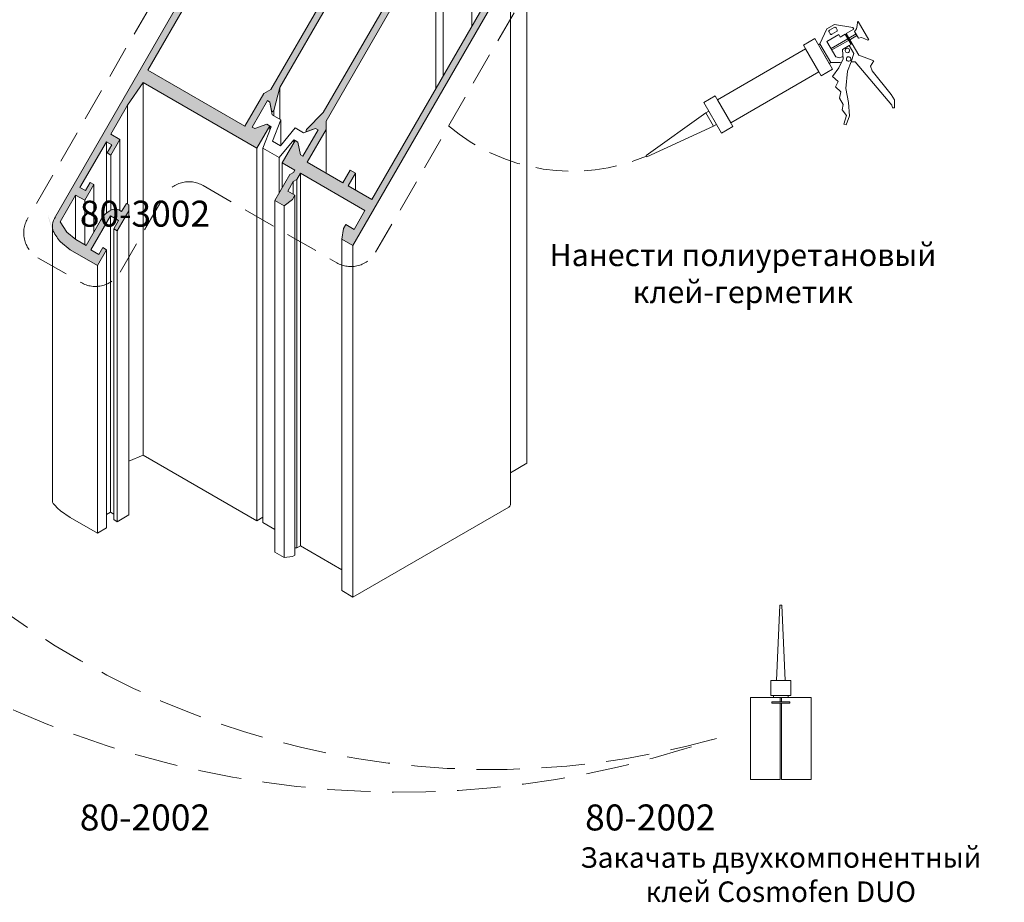
# Model space of a CAD drawing. Units: millimetres. Extents: x -319 to 12020, y -5000 to 0.
# Drawn here: x 1937 to 1995, y -4364 to -4313 of the extents above; entities that cross this region are included whole.
import ezdxf

# ---------------------------------------------------------------- set-up
doc = ezdxf.new("R2010")
doc.units = ezdxf.units.MM
doc.linetypes.add('HIDDEN', pattern=[9.525, 6.35, -3.175])
doc.layers.get('Defpoints').update_dxf_attribs({"color": 2})
for name, color, linetype, lineweight in [('Auxiliary_lines', 7, 'Continuous', 5), ('Profil_hatch', 254, 'Continuous', 9), ('Text', 7, 'Continuous', 5)]:
    doc.layers.add(name, color=color, linetype=linetype, lineweight=lineweight)
doc.styles.get("Standard").update_dxf_attribs({"font": 'arial.ttf'})

# ---------------------------------------------------------------- blocks, each defined once
blk = doc.blocks.new('Sborka stvorki T 96 press WD55')
at = {"layer": 'Profil_hatch'}
h = blk.add_hatch(color=252, dxfattribs=at)
h.dxf.hatch_style = 1
edge = h.paths.add_edge_path()
edge.add_line((65.06, 71.81), (64.35, 72.22))
edge.add_line((64.35, 72.22), (63.43, 70.63))
edge.add_line((63.43, 70.63), (62.37, 71.24))
edge.add_line((62.37, 71.24), (71.07, 86.3))
edge.add_line((71.07, 86.3), (72.13, 85.69))
edge.add_line((72.13, 85.69), (71.21, 84.1))
edge.add_line((71.21, 84.1), (71.92, 83.69))
edge.add_line((71.92, 83.69), (72.84, 85.28))
edge.add_line((72.84, 85.28), (74.53, 84.3))
edge.add_line((74.53, 84.3), (76.37, 87.49))
edge.add_line((76.37, 87.49), (75.67, 87.89))
edge.add_line((75.67, 87.89), (74.89, 86.55))
edge.add_line((74.89, 86.55), (71.92, 88.26))
edge.add_line((71.92, 88.26), (75.59, 94.63))
edge.add_line((75.59, 94.63), (78.56, 92.92))
edge.add_line((78.56, 92.92), (77.79, 91.57))
edge.add_line((77.79, 91.57), (78.49, 91.16))
edge.add_line((78.49, 91.16), (80.26, 94.22))
edge.add_line((80.26, 94.22), (77.08, 96.06))
edge.add_ellipse((75.67, 93.61), major_axis=(1.41, 2.45), ratio=0.57735, start_angle=0, end_angle=90)
edge.add_line((74.25, 94.43), (9.85, -17.12))
edge.add_ellipse((11.26, -17.94), major_axis=(-1.41, -2.45), ratio=0.57735, start_angle=270, end_angle=315)
edge.add_ellipse((11.26, -17.94), major_axis=(-1.41, -2.45), ratio=0.57735, start_angle=315, end_angle=339.0752)
edge.add_ellipse((24.05, -3.96), major_axis=(-11.31, -19.6), ratio=0.57735, start_angle=339.0752, end_angle=349.5376)
edge.add_line((10.87, -22.05), (12.73, -23.56))
edge.add_line((12.73, -23.56), (18.04, -26.62))
edge.add_line((18.04, -26.62), (19.8, -23.56))
edge.add_line((19.8, -23.56), (19.1, -23.15))
edge.add_line((19.1, -23.15), (18.32, -24.5))
edge.add_line((18.32, -24.5), (16.76, -23.6))
edge.add_line((16.76, -23.6), (20.58, -16.98))
edge.add_line((20.58, -16.98), (22.14, -17.88))
edge.add_line((22.14, -17.88), (21.22, -19.47))
edge.add_line((21.22, -19.47), (21.93, -19.88))
edge.add_line((21.93, -19.88), (24.19, -15.96))
edge.add_line((24.19, -15.96), (24.19, -14.82))
edge.add_line((24.19, -14.82), (23.69, -14.53))
edge.add_line((23.69, -14.53), (22.77, -16.13))
edge.add_line((22.77, -16.13), (22.21, -15.8))
edge.add_ellipse((20.44, -18.86), major_axis=(1.77, 3.06), ratio=0.57735, start_angle=0, end_angle=40.1324)
edge.add_ellipse((20.44, -18.86), major_axis=(1.77, 3.06), ratio=0.57735, start_angle=40.1324, end_angle=56.4194)
edge.add_ellipse((20.44, -18.86), major_axis=(1.77, 3.06), ratio=0.57735, start_angle=56.4194, end_angle=59.7474)
edge.add_ellipse((20.44, -18.86), major_axis=(1.77, 3.06), ratio=0.57735, start_angle=59.7474, end_angle=90)
edge.add_line((18.67, -17.84), (15.84, -22.74))
edge.add_line((15.84, -22.74), (13.79, -21.56))
edge.add_line((13.79, -21.56), (13.79, -21.54))
edge.add_line((13.79, -21.54), (12.11, -20.15))
edge.add_line((12.11, -20.15), (10.79, -18.11))
edge.add_line((10.79, -18.11), (13.79, -12.9))
edge.add_line((13.79, -12.9), (15.56, -13.92))
edge.add_line((15.56, -13.92), (17.33, -10.86))
edge.add_line((17.33, -10.86), (16.62, -10.45))
edge.add_line((16.62, -10.45), (15.7, -12.04))
edge.add_line((15.7, -12.04), (14.64, -11.43))
edge.add_line((14.64, -11.43), (19.8, -2.49))
edge.add_line((19.8, -2.49), (20.86, -3.1))
edge.add_line((20.86, -3.1), (19.95, -4.7))
edge.add_line((19.95, -4.7), (20.65, -5.1))
edge.add_line((20.65, -5.1), (22.42, -2.04))
edge.add_line((22.42, -2.04), (20.65, -1.02))
edge.add_line((20.65, -1.02), (23.92, 4.63))
edge.add_line((23.92, 4.63), (26.97, 9.05))
edge.add_line((26.97, 9.05), (49.15, -3.76))
edge.add_line((49.15, -3.76), (51.66, 0.59))
edge.add_line((51.66, 0.59), (51.09, 0.92))
edge.add_line((51.09, 0.92), (48.72, 0.08))
edge.add_line((48.72, 0.08), (48.23, 0.37))
edge.add_line((48.23, 0.37), (51.2, 5.51))
edge.add_line((51.2, 5.51), (51.69, 5.22))
edge.add_line((51.69, 5.22), (52.06, 3.27))
edge.add_line((52.06, 3.27), (52.44, 3.58))
edge.add_line((52.44, 3.58), (53.62, 8.07))
edge.add_line((53.62, 8.07), (73.88, 43.17))
edge.add_line((73.88, 43.17), (77.18, 46.43))
edge.add_line((77.18, 46.43), (77.25, 46.91))
edge.add_line((77.25, 46.91), (75.38, 46.25))
edge.add_line((75.38, 46.25), (74.89, 46.54))
edge.add_line((74.89, 46.54), (77.86, 51.68))
edge.add_line((77.86, 51.68), (78.35, 51.4))
edge.add_line((78.35, 51.4), (78.81, 48.93))
edge.add_line((78.81, 48.93), (79.38, 48.6))
edge.add_line((79.38, 48.6), (81.88, 52.94))
edge.add_line((81.88, 52.94), (79.41, 54.37))
edge.add_line((79.41, 54.37), (79.72, 54.91))
edge.add_line((79.72, 54.91), (81.84, 56.14))
edge.add_line((81.84, 56.14), (85.56, 62.58))
edge.add_line((85.56, 62.58), (82.74, 64.22))
edge.add_line((82.74, 64.22), (81.68, 62.38))
edge.add_line((81.68, 62.38), (83.44, 61.36))
edge.add_line((83.44, 61.36), (81.32, 57.68))
edge.add_line((81.32, 57.68), (74.56, 61.59))
edge.add_line((74.56, 61.59), (73.95, 61.24))
edge.add_line((73.95, 61.24), (73.95, 61.94))
edge.add_line((73.95, 61.94), (67.18, 65.85))
edge.add_line((67.18, 65.85), (69.3, 69.52))
edge.add_line((69.3, 69.52), (71.07, 68.5))
edge.add_line((71.07, 68.5), (72.13, 70.34))
edge.add_line((72.13, 70.34), (69.3, 71.97))
edge.add_line((69.3, 71.97), (66.12, 66.46))
edge.add_line((66.12, 66.46), (63.01, 68.26))
edge.add_line((63.01, 68.26), (65.06, 71.81))
h.paths.add_polyline_path([(78.92, 56.13), (73.33, 46.46), (73.33, 44.83), (51.9, 7.71), (50.49, 6.89), (46.82, 0.53), (27.87, 11.47), (59.97, 67.07)], flags=16)
h = blk.add_hatch(color=252, dxfattribs=at)
h.dxf.hatch_style = 1
edge = h.paths.add_edge_path()
edge.add_line((91.22, 51.97), (89.31, 48.65))
edge.add_line((89.31, 48.65), (86.83, 50.08))
edge.add_line((86.83, 50.08), (84.33, 45.74))
edge.add_line((84.33, 45.74), (84.89, 45.42))
edge.add_line((84.89, 45.42), (87.26, 46.25))
edge.add_line((87.26, 46.25), (87.76, 45.97))
edge.add_line((87.76, 45.97), (84.79, 40.82))
edge.add_line((84.79, 40.82), (84.29, 41.11))
edge.add_line((84.29, 41.11), (83.93, 43.06))
edge.add_line((83.93, 43.06), (83.54, 42.75))
edge.add_line((83.54, 42.75), (82.37, 38.27))
edge.add_line((82.37, 38.27), (62.1, 3.17))
edge.add_line((62.1, 3.17), (58.81, -0.09))
edge.add_line((58.81, -0.09), (58.73, -0.58))
edge.add_line((58.73, -0.58), (60.6, 0.08))
edge.add_line((60.6, 0.08), (61.1, -0.21))
edge.add_line((61.1, -0.21), (58.13, -5.35))
edge.add_line((58.13, -5.35), (57.63, -5.06))
edge.add_line((57.63, -5.06), (57.17, -2.59))
edge.add_line((57.17, -2.59), (56.61, -2.27))
edge.add_line((56.61, -2.27), (54.11, -6.6))
edge.add_line((54.11, -6.6), (56.58, -8.03))
edge.add_line((56.58, -8.03), (56.31, -8.51))
edge.add_line((56.31, -8.51), (55.6, -8.92))
edge.add_line((55.6, -8.92), (52.68, -13.96))
edge.add_line((52.68, -13.96), (54.49, -15.01))
edge.add_line((54.49, -15.01), (56.12, -13.74))
edge.add_line((56.12, -13.74), (56.57, -12.94))
edge.add_line((56.57, -12.94), (55.16, -12.13))
edge.add_line((55.16, -12.13), (56.22, -10.29))
edge.add_line((56.22, -10.29), (56.92, -9.88))
edge.add_line((56.92, -9.88), (57.63, -8.65))
edge.add_line((57.63, -8.65), (70.22, -15.92))
edge.add_line((70.22, -15.92), (68.1, -19.6))
edge.add_line((68.1, -19.6), (66.47, -18.66))
edge.add_line((66.47, -18.66), (66.02, -19.45))
edge.add_line((66.02, -19.45), (65.73, -21.49))
edge.add_line((65.73, -21.49), (67.89, -22.74))
edge.add_line((67.89, -22.74), (98.29, 29.92))
edge.add_ellipse((97.59, 30.33), major_axis=(0.71, 1.22), ratio=0.57735, start_angle=270, end_angle=315)
edge.add_ellipse((97.59, 30.33), major_axis=(0.71, 1.22), ratio=0.57735, start_angle=315, end_angle=360)
edge.add_line((98.29, 31.56), (93.34, 34.41))
edge.add_line((93.34, 34.41), (101.83, 49.11))
edge.add_line((101.83, 49.11), (100.7, 49.76))
edge.add_line((100.7, 49.76), (99.28, 47.31))
edge.add_line((99.28, 47.31), (91.22, 51.97))
h.paths.add_polyline_path([(98.01, 45.11), (91.08, 33.11), (96.74, 29.84), (71.56, -13.76), (66.97, -11.11), (68.38, -8.66), (67.32, -8.04), (65.91, -10.49), (58.98, -6.49), (62.65, -0.13), (62.65, 1.51), (84.08, 38.62), (85.5, 39.44), (91.08, 49.11)], flags=16)
at = {"layer": 'Auxiliary_lines', "extrusion": (-5.55112e-17, 0.816497, 0.57735)}
for p, q in [((9.85, -17.12), (74.25, 94.43)), ((59.97, 67.07), (27.87, 11.47)), ((101.83, -65.2), (101.83, 49.11)), ((51.9, 7.71), (73.33, 44.83)), ((73.88, 43.17), (53.62, 8.07)), ((84.08, 38.62), (62.65, 1.51)), ((84.08, 7.92), (84.08, 38.62)), ((85.5, 10.37), (85.5, 39.44)), ((62.1, 3.17), (82.37, 38.27)), ((91.08, 20.04), (91.08, 33.11)), ((98.59, 30.91), (98.59, -73.36)), ((98.29, 29.92), (67.89, -22.74)), ((71.56, -13.76), (96.74, 29.84)), ((27.87, 11.47), (46.82, 0.53)), ((26.97, 9.05), (23.92, 4.63)), ((26.97, -63.62), (26.97, 9.05)), ((49.15, -3.76), (26.97, 9.05)), ((50.49, 6.89), (51.9, 7.71)), ((53.62, 8.07), (52.44, 3.58)), ((53.62, 1.91), (53.62, 8.07)), ((46.82, 0.53), (50.49, 6.89)), ((23.92, 4.63), (20.65, -1.02)), ((23.92, -14.66), (23.92, 4.63)), ((48.23, 0.37), (51.2, 5.51)), ((51.2, 5.51), (48.23, 0.37)), ((51.2, 5.51), (51.69, 5.22)), ((51.69, 5.22), (51.2, 5.51)), ((51.69, 5.22), (52.15, 2.75)), ((52.06, 3.27), (51.69, 5.22)), ((52.44, 3.58), (52.06, 3.27)), ((52.15, 2.75), (53.8, 1.8)), ((52.44, 2.59), (52.44, 3.58)), ((58.81, -0.09), (62.1, 3.17)), ((48.72, 0.08), (48.23, 0.37)), ((48.23, 0.37), (48.72, 0.08)), ((51.09, 0.92), (48.72, 0.08)), ((48.72, 0.08), (51.09, 0.92)), ((51.66, 0.59), (49.15, -3.76)), ((50.32, -3.78), (51.93, 0.43)), ((51.93, 0.43), (51.09, 0.92)), ((51.09, 0.92), (51.66, 0.59)), ((51.66, -0.28), (51.66, 0.59)), ((53.8, 1.8), (52.19, -2.41)), ((53.75, -3.31), (56.59, 0.2)), ((53.8, -3.25), (53.8, 1.8)), ((56.59, 0.2), (58.24, -0.76)), ((58.24, -0.76), (60.6, 0.08)), ((60.6, 0.08), (58.73, -0.58)), ((61.1, -0.21), (60.6, 0.08)), ((60.6, 0.08), (61.1, -0.21)), ((62.65, 1.51), (62.65, -0.13)), ((20.65, -1.02), (22.42, -2.04)), ((58.13, -5.35), (61.1, -0.21)), ((61.1, -0.21), (58.13, -5.35)), ((58.73, -0.58), (58.81, -0.09)), ((62.65, -0.13), (58.98, -6.49)), ((62.65, -8.61), (62.65, -0.13)), ((19.8, -2.49), (14.64, -11.43)), ((19.8, -16.44), (19.8, -2.49)), ((20.86, -3.1), (19.8, -2.49)), ((19.95, -4.7), (20.86, -3.1)), ((22.42, -2.04), (20.65, -5.1)), ((22.42, -15.92), (22.42, -2.04)), ((49.15, -76.43), (49.15, -3.76)), ((50.32, -76.77), (50.32, -3.78)), ((53.5, -5.61), (50.32, -3.78)), ((52.19, -2.41), (53.75, -3.31)), ((56.34, -2.11), (53.5, -5.61)), ((54.11, -6.6), (56.61, -2.27)), ((56.34, -2.74), (56.34, -2.11)), ((57.17, -2.59), (56.34, -2.11)), ((56.61, -2.27), (57.17, -2.59)), ((57.17, -2.59), (57.63, -5.06)), ((57.63, -5.06), (57.17, -2.59)), ((20.65, -5.1), (19.95, -4.7)), ((20.65, -15.86), (20.65, -5.1)), ((53.5, -12.55), (53.5, -5.61)), ((57.63, -5.06), (58.13, -5.35)), ((58.13, -5.35), (57.63, -5.06)), ((54.11, -11.5), (54.11, -6.6)), ((56.58, -8.03), (54.11, -6.6)), ((58.98, -6.49), (65.91, -10.49)), ((52.68, -13.96), (55.6, -8.92)), ((55.6, -8.92), (56.31, -8.51)), ((56.31, -8.51), (56.58, -8.03)), ((57.63, -8.65), (56.92, -9.88)), ((57.63, -81.32), (57.63, -8.65)), ((70.22, -15.92), (57.63, -8.65)), ((65.91, -10.49), (67.32, -8.04)), ((68.38, -8.66), (66.97, -11.11)), ((67.32, -8.04), (68.38, -8.66)), ((68.38, -11.92), (68.38, -8.66)), ((14.64, -11.43), (15.7, -12.04)), ((17.33, -10.86), (15.56, -13.92)), ((15.7, -12.04), (16.62, -10.45)), ((16.62, -10.45), (17.33, -10.86)), ((17.33, -20.17), (17.33, -10.86)), ((56.22, -10.29), (55.16, -12.13)), ((56.92, -9.88), (56.22, -10.29)), ((56.22, -12.74), (56.22, -10.29)), ((56.92, -81.73), (56.92, -9.88)), ((66.97, -11.11), (71.56, -13.76)), ((13.79, -12.9), (10.79, -18.11)), ((13.79, -21.54), (13.79, -12.9)), ((15.56, -13.92), (13.79, -12.9)), ((55.16, -12.13), (56.57, -12.94)), ((56.57, -12.94), (56.12, -13.74)), ((56.57, -83.16), (56.57, -12.94)), ((15.56, -22.58), (15.56, -13.92)), ((22.77, -16.13), (23.69, -14.53)), ((23.69, -14.53), (24.19, -14.82)), ((24.19, -14.82), (24.19, -15.96)), ((52.68, -82.55), (52.68, -13.96)), ((54.49, -15.01), (52.68, -13.96)), ((56.12, -13.74), (54.49, -15.01)), ((54.49, -83.59), (54.49, -15.01)), ((20.58, -16.98), (16.76, -23.6)), ((20.58, -74.79), (20.58, -16.98)), ((22.14, -17.88), (20.58, -16.98)), ((24.19, -15.96), (21.93, -19.88)), ((22.21, -15.8), (22.77, -16.13)), ((24.19, -75.32), (24.19, -15.96)), ((68.1, -19.6), (70.22, -15.92)), ((9.26, -19.09), (9.26, -72.58)), ((10.79, -18.11), (12.11, -20.15)), ((15.84, -22.74), (18.67, -17.84)), ((21.22, -19.47), (22.14, -17.88)), ((66.02, -19.45), (66.47, -18.66)), ((66.47, -18.66), (68.1, -19.6)), ((12.11, -20.15), (13.86, -21.6)), ((21.22, -76.22), (21.22, -19.47)), ((21.93, -19.88), (21.22, -19.47)), ((21.93, -76.63), (21.93, -19.88)), ((65.73, -21.49), (66.02, -19.45)), ((12.73, -23.56), (10.87, -22.05)), ((13.86, -21.6), (15.84, -22.74)), ((65.73, -90.08), (65.73, -21.49)), ((67.89, -22.74), (65.73, -21.49)), ((67.89, -91.33), (67.89, -22.74)), ((18.04, -26.62), (12.73, -23.56)), ((16.76, -23.6), (18.32, -24.5)), ((19.8, -23.56), (18.04, -26.62)), ((18.32, -24.5), (19.1, -23.15)), ((19.1, -23.15), (19.8, -23.56)), ((19.8, -77.85), (19.8, -23.56)), ((18.04, -78.87), (18.04, -26.62)), ((24.19, -64.83), (26.97, -63.62)), ((26.97, -63.62), (49.15, -76.43)), ((98.59, -67.07), (101.83, -65.2)), ((10.87, -74.52), (12.73, -75.81)), ((19.8, -75.24), (20.58, -74.79)), ((20.58, -74.79), (21.22, -75.16)), ((67.89, -91.33), (98.29, -73.77)), ((12.73, -75.81), (18.04, -78.87)), ((21.22, -76.22), (21.93, -76.63)), ((21.93, -76.63), (24.19, -75.32)), ((49.15, -76.43), (50.32, -75.75)), ((52.68, -78.14), (50.32, -76.77)), ((18.04, -78.87), (19.8, -77.85)), ((52.68, -82.55), (54.49, -83.59)), ((56.57, -81.73), (56.92, -81.73)), ((56.92, -81.73), (57.63, -81.32)), ((57.63, -81.32), (65.73, -86)), ((54.49, -83.59), (56.12, -83.43)), ((56.12, -83.43), (56.57, -83.16)), ((65.73, -90.08), (67.89, -91.33))]:
    blk.add_line(p, q, dxfattribs=at)
at = {"layer": 'Auxiliary_lines'}
for centre, major_axis, start_param, end_param in [((11.26, -17.94), (-1.41, -2.45), 4.712389, 5.917978), ((20.44, -18.86), (1.77, 3.06), 0, 1.570796), ((24.05, -3.96), (-11.31, -19.6), 5.917978, 6.100582), ((11.26, -72.58), (-2, 0), 0, 0.420191), ((24.05, -69.28), (-16, 0), 0.420191, 0.602795), ((97.59, -73.36), (1, 0), 5.497787, 6.283185)]:
    blk.add_ellipse(centre, major_axis=major_axis, ratio=0.57735, start_param=start_param, end_param=end_param, dxfattribs=at)
blk = doc.blocks.new('80-3002_a')
at = {"layer": 'Defpoints'}
blk.add_point((0, 0), dxfattribs=at)
at = {"layer": 'Text', "insert": (0, 0), "char_height": 3.8, "attachment_point": 5}
blk.add_mtext('\\pi-48.95901;{\\fArial|b1|i0|c204|p34;80-3002}', dxfattribs=at)
blk = doc.blocks.new('80-3001_pic')
at = {"layer": 'Auxiliary_lines', "color": 6}
for points in [[(6.267, 6.319), (5.526, 5.891), (4.847, 4.417), (5.898, 2.597), (6.781, 2.618), (6.956, 2.625), (7.104, 2.936), (7.091, 3.184), (6.765, 3.053), (6.406, 3.148), (5.534, 4.659), (6.681, 5.321), (6.823, 5.076), (7.303, 5.353), (7.879, 4.355), (7.71, 4.257), (8.16, 3.477), (7.877, 2.659), (8.292, 2.674), (11.867, -1.57), (11.909, -1.824), (12.108, -1.808), (12.111, -1.043), (11.806, -0.513), (9.937, 1.803), (9.777, 2.262), (10.092, 2.771), (8.63, 3.314), (7.992, 4.42), (7.415, 5.418), (8.167, 5.852), (8.063, 6.031)], [(8.578, 6.594), (8.505, 6.552), (8.475, 6.212), (8.414, 5.889), (8.223, 5.639), (8.599, 4.988), (8.912, 5.028), (9.222, 4.919), (9.531, 4.775), (9.604, 4.818)], [(4.342, 4.941), (3.233, 4.301), (4.957, 1.315), (6.066, 1.955)], [(7.552, 4.921), (5.925, 3.982), (6.015, 3.826), (7.642, 4.765)], [(8.366, 5.391), (7.665, 4.986), (7.755, 4.83), (8.456, 5.235)], [(3.452, 3.922), (-5.141, -1.04), (-3.855, -3.267), (4.738, 1.695)], [(4.847, 4.417), (4.695, 4.329), (5.746, 2.51), (5.898, 2.597)], [(7.71, 4.257), (7.055, 3.879), (7.104, 2.936), (6.956, 2.625), (6.704, 2.095), (6.058, 1.248), (6.61, 0.735), (6.35, 0.242), (6.872, -0.245), (6.764, -0.883), (7.103, -1.488), (7.01, -2.005), (7.432, -2.566), (7.172, -3.407), (7.394, -3.476), (7.713, -2.598), (7.616, -1.29), (7.385, 0.074), (7.535, 1.746), (7.877, 2.659), (8.16, 3.477)], [(-5.36, -0.66), (-6.469, -1.3), (-4.745, -4.286), (-3.636, -3.646)], [(-6.287, -2.317), (-12.111, -6.459), (-12.033, -6.594), (-5.534, -3.62)], [(-5.983, -2.141), (-6.287, -2.317), (-5.534, -3.62), (-5.23, -3.445)]]:
    blk.add_lwpolyline(points, close=True, dxfattribs=at)
for points in [[(5.835, 5.404), (5.73, 5.586, -0.414214), (5.777, 5.764), (6.238, 6.03, -0.414214), (6.416, 5.982), (6.521, 5.8, -0.414214), (6.474, 5.622), (6.013, 5.356, -0.414214)], [(7.324, 3.667, -1), (7.709, 3.889, -1)], [(7.834, 3.059, -1), (7.449, 2.837, -1)]]:
    blk.add_lwpolyline(points, format="xyb", close=True, dxfattribs=at)
blk = doc.blocks.new('80-2002_pic')
at = {"layer": 'Auxiliary_lines', "color": 6}
blk.add_line((-0.071, 8), (0.071, 8), dxfattribs=at)
for points in [[(-0.43, 9.639), (0.43, 9.639), (0.099, 16.999), (-0.099, 16.999)], [(-0.969, 8.196), (0.969, 8.196), (0.969, 9.639), (-0.969, 9.639)], [(-0.73, 8.196), (0.73, 8.196), (0.73, 8), (-0.73, 8)], [(-0.872, 7.573), (0.885, 7.573), (0.885, 7.448), (-0.872, 7.448)]]:
    blk.add_lwpolyline(points, close=True, dxfattribs=at)
for points in [[(-0.071, 7.448), (-0.071, 0), (-2.95, 0), (-2.95, 8), (-0.071, 8), (-0.071, 7.573)], [(0.071, 7.573), (0.071, 8), (2.95, 8), (2.95, 0), (0.071, 0), (0.071, 7.448)]]:
    blk.add_lwpolyline(points, dxfattribs=at)
at = {"layer": 'Defpoints'}
blk.add_point((0, 0), dxfattribs=at)
blk = doc.blocks.new('80-2002_a')
at = {"layer": 'Defpoints'}
blk.add_point((0, 0), dxfattribs=at)
at = {"layer": 'Text', "insert": (0, 0), "char_height": 3.8, "attachment_point": 5}
blk.add_mtext('\\pi-48.95901;{\\fArial|b1|i0|c204|p34;80-2002}', dxfattribs=at)

msp = doc.modelspace()

# ---------------------------------------------------------------- linework, layer by layer
at = {"layer": 'Auxiliary_lines', "color": 6, "linetype": 'HIDDEN', "ltscale": 0.3}
msp.add_lwpolyline([(1937.96649991, -4326.49164565), (1940.49162225, -4327.94952572, 0.4142135624), (1942.77015263, -4327.33899534), (1945.34479331, -4322.87958686, -0.4142135624), (1947.62332369, -4322.26905649), (1955.44693068, -4326.78601809, 0.4142135624), (1957.72546105, -4326.17548771), (1969.81718506, -4305.23200738, 0.4142135624), (1969.20665468, -4302.95347701), (1959.68599142, -4297.45671951, -0.4142135624), (1959.07546105, -4295.17818913), (1961.11977165, -4291.63733931, 0.4142135624), (1960.50924128, -4289.35880893), (1959.68117521, -4288.88072477, 0.4142135624), (1957.40264484, -4289.49125514), (1937.35596954, -4324.21311528, 0.4142135624)], format="xyb", close=True, dxfattribs=at)
msp.add_arc((1969.21465868, -4310.26988128), 11.16136945, 229.6924020996, 292.9820278407, dxfattribs=at)
at = {"layer": 'Auxiliary_lines', "linetype": 'HIDDEN', "ltscale": 0.4}
for centre, radius, start, end in [((1964.49289379, -4307.92776417), 48.51732436, 219.4819497489, 285.7544479712), ((1959.19965596, -4301.92279571), 55.8414469, 226.4784267928, 289.3108992744)]:
    msp.add_arc(centre, radius, start, end, dxfattribs=at)

# ---------------------------------------------------------------- block references
for name, p, xscale, yscale, zscale in [('Sborka stvorki T 96 press WD55', (1936.0311365, -4318.95369018), 0.3, 0.3, 0.3), ('80-3001_pic', (1980.81598908, -4316.62956698), 0.600000000000001, 0.600000000000001, 0.600000000000001), ('80-3002_a', (1981.43584396, -4323.91528127), 0.4, 0.4, 0.4), ('80-2002_pic', (1981.43584396, -4357.02249455), 0.600000000000001, 0.600000000000001, 0.600000000000001), ('80-2002_a', (1981.43584396, -4359.25106597), 0.4, 0.4, 0.4), ('80-2002_a', (2011.00406844, -4359.25106597), 0.4, 0.4, 0.4)]:
    msp.add_blockref(name, p, dxfattribs=dict(xscale=xscale, yscale=yscale, zscale=zscale))

# ---------------------------------------------------------------- texts
at = {"layer": 'Text', "attachment_point": 5}
for s, insert, char_height in [('\\pi-3.4114;Нанести полиуретановый\\Pклей-герметик', (1981.43584396, -4327.41528127), 1.3), ('Закачать двухкомпонентный \\Pклей Cosmofen DUO', (1981.43584396, -4362.75106597), 1.2)]:
    msp.add_mtext(s, dxfattribs=dict(at, insert=insert, char_height=char_height))

doc.saveas('drawing.dxf')
